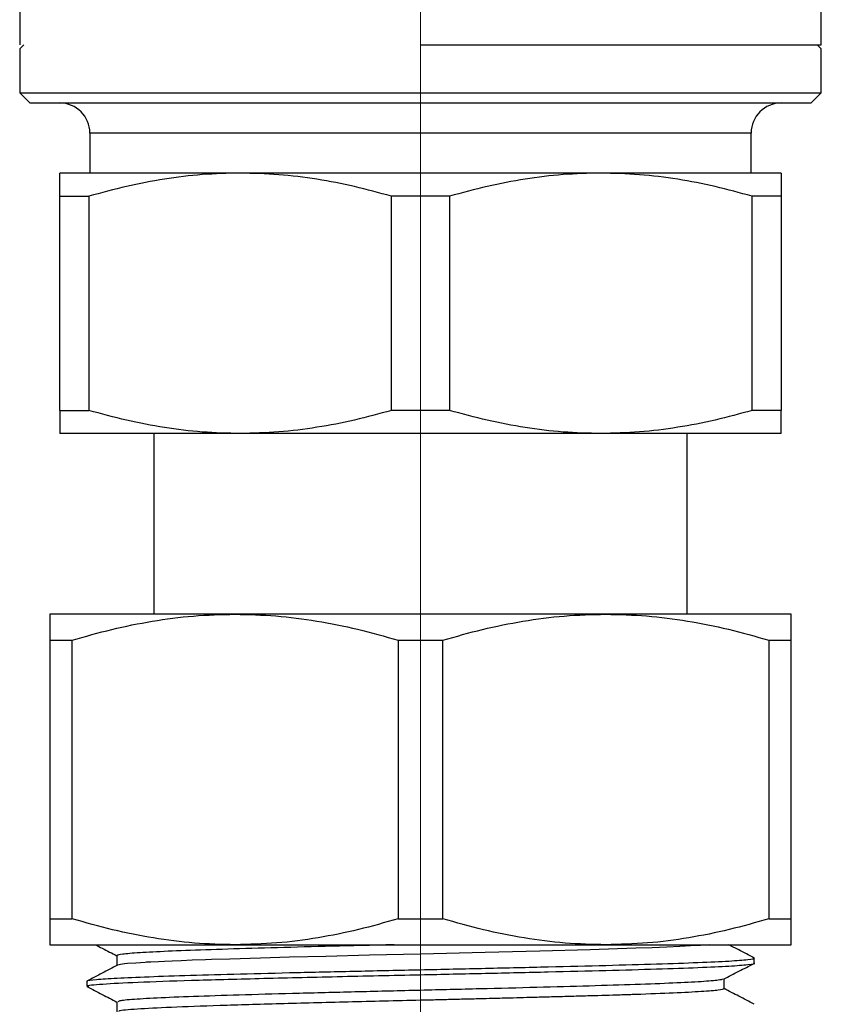
# Model space of a CAD drawing. Units: millimetres. Extents: x 10 to 416, y 10 to 287.
# Drawn here: x 87 to 107, y 160 to 185 of the extents above; entities that cross this region are included whole.
import ezdxf

# ---------------------------------------------------------------- set-up
doc = ezdxf.new("R2010")
doc.units = ezdxf.units.MM
doc.linetypes.add('CENTERX2', pattern=[20.32, 12.7, -2.54, 2.54, -2.54])

msp = doc.modelspace()

# ---------------------------------------------------------------- linework, layer by layer
at = {"color": 7, "linetype": 'Continuous', "lineweight": 25}
for p, q in [((86.578, 187.525), (86.578, 183.999)), ((106.578, 183.999), (106.578, 187.525)), ((86.678, 183.999), (86.578, 183.899)), ((86.578, 183.899), (86.578, 182.799)), ((106.578, 183.899), (106.478, 183.999)), ((106.578, 182.799), (106.578, 183.899)), ((86.578, 182.799), (86.828, 182.549)), ((86.578, 182.799), (96.578, 182.799)), ((96.578, 182.799), (106.578, 182.799)), ((106.328, 182.549), (106.578, 182.799)), ((88.328, 181.799), (88.328, 180.799)), ((96.578, 181.799), (88.328, 181.799)), ((104.828, 181.799), (96.578, 181.799)), ((104.828, 180.799), (104.828, 181.799)), ((92.078, 180.799), (87.578, 180.799)), ((101.078, 180.799), (92.078, 180.799)), ((105.578, 180.799), (101.078, 180.799)), ((87.578, 180.222), (88.303, 180.222)), ((87.578, 174.876), (87.578, 180.222)), ((88.303, 180.222), (88.303, 174.876)), ((95.853, 174.876), (95.853, 180.222)), ((97.303, 180.222), (95.853, 180.222)), ((97.303, 180.222), (97.303, 174.876)), ((104.853, 174.876), (104.853, 180.222)), ((105.578, 180.222), (104.853, 180.222)), ((105.578, 180.222), (105.578, 174.876)), ((87.578, 174.876), (88.303, 174.876)), ((97.303, 174.876), (95.853, 174.876)), ((105.578, 174.876), (104.853, 174.876)), ((92.078, 174.299), (87.578, 174.299)), ((89.928, 174.299), (89.928, 169.789)), ((101.078, 174.299), (92.078, 174.299)), ((105.578, 174.299), (101.078, 174.299)), ((103.228, 169.789), (103.228, 174.299)), ((91.953, 169.789), (87.328, 169.789)), ((101.203, 169.789), (91.953, 169.789)), ((105.828, 169.789), (101.203, 169.789)), ((87.328, 169.139), (87.884, 169.139)), ((87.328, 169.139), (87.328, 162.188)), ((87.884, 162.188), (87.884, 169.139)), ((96.022, 169.139), (97.134, 169.139)), ((96.022, 169.139), (96.022, 162.188)), ((97.134, 162.188), (97.134, 169.139)), ((105.272, 169.139), (105.272, 162.188)), ((105.272, 169.139), (105.828, 169.139)), ((105.828, 162.188), (105.828, 169.139)), ((87.328, 162.188), (87.884, 162.188)), ((96.022, 162.188), (97.134, 162.188)), ((105.272, 162.188), (105.828, 162.188)), ((87.328, 161.539), (91.953, 161.539)), ((91.953, 161.539), (101.203, 161.539)), ((101.203, 161.539), (105.828, 161.539)), ((89.003, 161.266), (89.003, 161.022)), ((104.903, 161.08), (104.903, 161.205)), ((88.253, 160.628), (88.253, 160.502)), ((104.153, 160.442), (104.153, 160.685)), ((89.003, 160.112), (89.003, 159.867))]:
    msp.add_line(p, q, dxfattribs=at)
at = {"color": 7, "linetype": 'CENTERX2', "lineweight": 18, "ltscale": 2.5}
for p, q in [((96.578, 52.962), (96.578, 186.696)), ((96.578, 178.222), (96.578, 182.799)), ((96.578, 180.287), (96.578, 177.955)), ((96.578, 177.623), (96.578, 177.955)), ((96.578, 177.623), (96.578, 177.291)), ((96.578, 176.959), (96.578, 177.291)), ((96.578, 176.959), (96.578, 176.627)), ((96.578, 176.295), (96.578, 176.627)), ((96.578, 176.295), (96.578, 175.963)), ((96.578, 175.631), (96.578, 175.963)), ((96.578, 175.631), (96.578, 175.299)), ((96.578, 175.299), (96.578, 173.149)), ((96.578, 164.799), (96.578, 168.949))]:
    msp.add_line(p, q, dxfattribs=at)
at = {"color": 7, "linetype": 'Continuous', "lineweight": 25, "flags": 128}
for points in [[(103.8, 161.539), (103.565, 161.523), (103.313, 161.508), (103.047, 161.495), (102.72, 161.48), (102.355, 161.466), (101.953, 161.452), (100.808, 161.416), (99.552, 161.381), (98.194, 161.346), (96.578, 161.307), (96.578, 161.307), (96.578, 161.307)], [(96.578, 161.307), (95.306, 161.276), (94.213, 161.248), (93.31, 161.225), (92.59, 161.205), (91.818, 161.182), (91.364, 161.167), (91.212, 161.162), (90.884, 161.151), (90.609, 161.14), (90.38, 161.131), (90.194, 161.123), (90.044, 161.116), (89.854, 161.107), (89.747, 161.101), (89.747, 161.101), (89.747, 161.101), (89.747, 161.101), (89.747, 161.101), (89.746, 161.101), (89.741, 161.101), (89.705, 161.098), (89.472, 161.083), (89.267, 161.067), (89.193, 161.059), (89.094, 161.047), (89.025, 161.033), (89.016, 161.027)]]:
    msp.add_lwpolyline(points, dxfattribs=at)
at = {"color": 7, "linetype": 'Continuous', "lineweight": 25}
for centre, start, end in [((87.578, 181.799), 0, 90), ((105.578, 181.799), 90, 180)]:
    msp.add_arc(centre, 0.75, start, end, dxfattribs=at)
for points in [[(96.578, 183.999), (97.233, 183.999), (98.542, 183.999), (100.43, 183.999), (102.17, 183.999), (103.694, 183.999), (104.948, 183.999), (105.872, 183.999), (106.466, 183.999), (106.541, 183.999), (106.578, 183.999)], [(86.828, 182.549), (86.864, 182.549), (86.937, 182.549), (87.517, 182.549), (88.418, 182.549), (89.64, 182.549), (91.126, 182.549), (92.823, 182.549), (94.664, 182.549), (95.94, 182.549), (96.578, 182.549)], [(96.578, 182.549), (97.216, 182.549), (98.492, 182.549), (100.333, 182.549), (102.03, 182.549), (103.516, 182.549), (104.738, 182.549), (105.639, 182.549), (106.219, 182.549), (106.292, 182.549), (106.328, 182.549)]]:
    msp.add_open_spline(points, degree=3, dxfattribs=at)
for points, knots in [([(87.578, 180.222), (87.578, 180.306), (87.578, 180.474), (87.578, 180.655), (87.578, 180.776), (87.578, 180.791), (87.578, 180.799)], [0, 0, 0, 0, 0.247826, 0.496362, 0.747599, 1, 1, 1, 1]), ([(92.078, 180.799), (91.763, 180.792), (91.132, 180.777), (90.185, 180.658), (89.24, 180.478), (88.616, 180.307), (88.303, 180.222)], [0, 0, 0, 0, 0.247384, 0.495927, 0.747552, 1, 1, 1, 1]), ([(95.853, 180.222), (95.546, 180.306), (94.931, 180.474), (93.993, 180.655), (93.04, 180.776), (92.399, 180.791), (92.078, 180.799)], [0, 0, 0, 0, 0.247826, 0.496362, 0.747599, 1, 1, 1, 1]), ([(101.078, 180.799), (100.763, 180.792), (100.132, 180.777), (99.185, 180.658), (98.24, 180.478), (97.616, 180.307), (97.303, 180.222)], [0, 0, 0, 0, 0.247384, 0.495927, 0.747552, 1, 1, 1, 1]), ([(104.853, 180.222), (104.546, 180.306), (103.931, 180.474), (102.993, 180.655), (102.04, 180.776), (101.399, 180.791), (101.078, 180.799)], [0, 0, 0, 0, 0.247826, 0.496362, 0.747599, 1, 1, 1, 1]), ([(105.578, 180.799), (105.578, 180.792), (105.578, 180.777), (105.578, 180.658), (105.578, 180.478), (105.578, 180.307), (105.578, 180.222)], [0, 0, 0, 0, 0.247384, 0.495927, 0.747552, 1, 1, 1, 1]), ([(87.578, 174.876), (87.578, 174.792), (87.578, 174.623), (87.578, 174.443), (87.578, 174.322), (87.578, 174.307), (87.578, 174.299)], [0, 0, 0, 0, 0.247826, 0.496362, 0.747599, 1, 1, 1, 1]), ([(92.078, 174.299), (91.763, 174.306), (91.132, 174.321), (90.185, 174.44), (89.24, 174.62), (88.616, 174.791), (88.303, 174.876)], [0, 0, 0, 0, 0.247384, 0.495927, 0.747552, 1, 1, 1, 1]), ([(95.853, 174.876), (95.546, 174.792), (94.931, 174.623), (93.993, 174.443), (93.04, 174.322), (92.399, 174.307), (92.078, 174.299)], [0, 0, 0, 0, 0.247826, 0.496362, 0.747599, 1, 1, 1, 1]), ([(101.078, 174.299), (100.763, 174.306), (100.132, 174.321), (99.185, 174.44), (98.24, 174.62), (97.616, 174.791), (97.303, 174.876)], [0, 0, 0, 0, 0.247384, 0.495927, 0.747552, 1, 1, 1, 1]), ([(104.853, 174.876), (104.546, 174.792), (103.931, 174.623), (102.993, 174.443), (102.04, 174.322), (101.399, 174.307), (101.078, 174.299)], [0, 0, 0, 0, 0.247826, 0.496362, 0.747599, 1, 1, 1, 1]), ([(105.578, 174.299), (105.578, 174.306), (105.578, 174.321), (105.578, 174.44), (105.578, 174.62), (105.578, 174.791), (105.578, 174.876)], [0, 0, 0, 0, 0.247384, 0.495927, 0.747552, 1, 1, 1, 1]), ([(87.328, 169.789), (87.328, 169.781), (87.328, 169.764), (87.328, 169.63), (87.328, 169.427), (87.328, 169.235), (87.328, 169.139)], [0, 0, 0, 0, 0.247163, 0.495593, 0.74736, 1, 1, 1, 1]), ([(87.884, 169.139), (88.214, 169.234), (88.875, 169.422), (89.887, 169.626), (90.914, 169.763), (91.606, 169.78), (91.953, 169.789)], [0, 0, 0, 0, 0.24768, 0.496103, 0.747414, 1, 1, 1, 1]), ([(91.953, 169.789), (92.292, 169.781), (92.973, 169.764), (93.994, 169.63), (95.013, 169.427), (95.685, 169.235), (96.022, 169.139)], [0, 0, 0, 0, 0.2471629, 0.4955931, 0.74736, 1, 1, 1, 1]), ([(97.134, 169.139), (97.464, 169.234), (98.125, 169.422), (99.137, 169.626), (100.164, 169.763), (100.856, 169.78), (101.203, 169.789)], [0, 0, 0, 0, 0.24768, 0.496103, 0.747414, 1, 1, 1, 1]), ([(101.203, 169.789), (101.542, 169.781), (102.223, 169.764), (103.244, 169.63), (104.263, 169.427), (104.935, 169.235), (105.272, 169.139)], [0, 0, 0, 0, 0.247163, 0.495593, 0.74736, 1, 1, 1, 1]), ([(105.828, 169.139), (105.828, 169.234), (105.828, 169.422), (105.828, 169.626), (105.828, 169.763), (105.828, 169.78), (105.828, 169.789)], [0, 0, 0, 0, 0.24768, 0.496103, 0.747414, 1, 1, 1, 1]), ([(87.328, 162.188), (87.328, 162.094), (87.328, 161.905), (87.328, 161.702), (87.328, 161.565), (87.328, 161.548), (87.328, 161.539)], [0, 0, 0, 0, 0.24768, 0.496103, 0.747414, 1, 1, 1, 1]), ([(91.953, 161.539), (91.614, 161.547), (90.933, 161.564), (89.912, 161.698), (88.893, 161.901), (88.221, 162.092), (87.884, 162.188)], [0, 0, 0, 0, 0.247163, 0.495593, 0.74736, 1, 1, 1, 1]), ([(96.022, 162.188), (95.692, 162.094), (95.031, 161.905), (94.019, 161.702), (92.992, 161.565), (92.3, 161.548), (91.953, 161.539)], [0, 0, 0, 0, 0.24768, 0.496103, 0.747414, 1, 1, 1, 1]), ([(101.203, 161.539), (100.864, 161.547), (100.183, 161.564), (99.162, 161.698), (98.143, 161.901), (97.471, 162.092), (97.134, 162.188)], [0, 0, 0, 0, 0.247163, 0.495593, 0.74736, 1, 1, 1, 1]), ([(105.272, 162.188), (104.942, 162.094), (104.281, 161.905), (103.269, 161.702), (102.242, 161.565), (101.55, 161.548), (101.203, 161.539)], [0, 0, 0, 0, 0.2476799, 0.4961026, 0.7474144, 1, 1, 1, 1]), ([(105.828, 161.539), (105.828, 161.547), (105.828, 161.564), (105.828, 161.698), (105.828, 161.901), (105.828, 162.092), (105.828, 162.188)], [0, 0, 0, 0, 0.247163, 0.495593, 0.74736, 1, 1, 1, 1]), ([(88.472, 161.539), (88.527, 161.51), (88.704, 161.418), (88.881, 161.326), (89.003, 161.262)], [0, 0, 0, 0, 0.3102156, 1, 1, 1, 1]), ([(95.917, 161.539), (95.643, 161.532), (94.875, 161.514), (93.661, 161.483), (92.342, 161.447), (91.187, 161.411), (90.238, 161.375), (89.538, 161.339), (89.088, 161.303), (89.031, 161.278), (89.003, 161.266)], [0, 0, 0, 0, 0.073161, 0.205567, 0.337973, 0.470379, 0.602785, 0.735191, 0.867596, 1, 1, 1, 1]), ([(104.899, 161.211), (104.772, 161.277), (104.562, 161.386), (104.352, 161.496), (104.269, 161.539)], [0, 0, 0, 0, 0.604475, 1, 1, 1, 1]), ([(89.016, 161.029), (88.889, 160.963), (88.636, 160.831), (88.382, 160.699), (88.255, 160.633)], [0, 0, 0, 0, 0.499984, 1, 1, 1, 1]), ([(96.578, 160.916), (97.123, 160.928), (98.213, 160.952), (99.784, 160.989), (101.233, 161.025), (102.503, 161.061), (103.543, 161.097), (104.323, 161.133), (104.779, 161.169), (104.957, 161.196), (104.88, 161.211), (104.865, 161.214)], [0, 0, 0, 0, 0.121346, 0.242692, 0.364038, 0.485383, 0.606729, 0.728075, 0.849421, 0.970767, 1, 1, 1, 1]), ([(96.578, 160.791), (97.123, 160.803), (98.213, 160.827), (99.784, 160.863), (101.233, 160.899), (102.503, 160.935), (103.543, 160.971), (104.326, 161.007), (104.771, 161.044), (104.956, 161.068), (104.903, 161.08), (104.903, 161.08)], [0, 0, 0, 0, 0.1249997, 0.2499995, 0.3749992, 0.499999, 0.6249987, 0.7499985, 0.8749982, 0.999998, 1, 1, 1, 1]), ([(104.139, 160.677), (104.265, 160.744), (104.519, 160.876), (104.773, 161.008), (104.9, 161.074)], [0, 0, 0, 0, 0.499983, 1, 1, 1, 1]), ([(88.3, 160.502), (88.286, 160.506), (88.21, 160.525), (88.594, 160.559), (89.454, 160.606), (90.807, 160.652), (92.513, 160.698), (94.48, 160.745), (95.879, 160.776), (96.578, 160.791)], [0, 0, 0, 0, 0.03709, 0.197575, 0.35806, 0.518545, 0.67903, 0.839515, 1, 1, 1, 1]), ([(88.282, 160.628), (88.274, 160.631), (88.232, 160.646), (88.459, 160.672), (88.964, 160.707), (89.767, 160.742), (90.808, 160.777), (92.059, 160.812), (93.472, 160.847), (94.996, 160.881), (96.051, 160.905), (96.578, 160.916)], [0, 0, 0, 0, 0.0323243, 0.1532838, 0.2742432, 0.3952027, 0.5161622, 0.6371216, 0.7580811, 0.8790405, 1, 1, 1, 1]), ([(88.256, 160.497), (88.383, 160.431), (88.632, 160.301), (88.881, 160.171), (89.003, 160.108)], [0, 0, 0, 0, 0.509842, 1, 1, 1, 1]), ([(104.117, 160.68), (104.094, 160.671), (104.039, 160.65), (103.616, 160.617), (102.919, 160.581), (101.968, 160.545), (100.814, 160.509), (99.496, 160.473), (98.065, 160.437), (97.074, 160.413), (96.578, 160.401)], [0, 0, 0, 0, 0.09688, 0.225897, 0.354914, 0.483932, 0.612949, 0.741966, 0.870983, 1, 1, 1, 1]), ([(96.578, 160.401), (96.061, 160.388), (95.027, 160.363), (93.541, 160.325), (92.182, 160.288), (91.007, 160.25), (90.062, 160.213), (89.401, 160.175), (89.038, 160.141), (89.038, 160.12), (89.038, 160.112)], [0, 0, 0, 0, 0.1303236, 0.2606471, 0.3909707, 0.5212943, 0.6516178, 0.7819414, 0.912265, 1, 1, 1, 1]), ([(104.153, 160.442), (104.125, 160.429), (104.069, 160.405), (103.622, 160.369), (102.926, 160.333), (102.268, 160.308), (101.845, 160.293), (101.717, 160.289), (101.382, 160.279), (100.925, 160.265), (100.358, 160.249), (99.916, 160.237), (99.544, 160.227), (99.207, 160.218), (98.86, 160.209), (98.496, 160.199), (98.215, 160.192), (97.963, 160.186), (97.691, 160.179), (97.321, 160.17), (96.95, 160.161), (96.702, 160.155), (96.578, 160.152)], [0, 0, 0, 0, 0.124311, 0.248932, 0.373552, 0.498172, 0.508955, 0.523729, 0.542495, 0.622693, 0.668806, 0.710798, 0.748667, 0.771979, 0.802016, 0.841352, 0.867647, 0.874797, 0.906098, 0.937398, 0.968699, 1, 1, 1, 1]), ([(104.902, 160.055), (104.775, 160.121), (104.526, 160.251), (104.276, 160.381), (104.153, 160.445)], [0, 0, 0, 0, 0.508004, 1, 1, 1, 1]), ([(96.578, 160.152), (95.971, 160.137), (94.757, 160.108), (93.041, 160.064), (91.53, 160.02), (90.302, 159.976), (89.462, 159.931), (89.036, 159.896), (89.054, 159.875), (89.059, 159.869)], [0, 0, 0, 0, 0.156152, 0.312304, 0.468457, 0.624609, 0.780761, 0.936913, 1, 1, 1, 1])]:
    msp.add_open_spline(points, degree=3, knots=knots, dxfattribs=at)

doc.saveas('drawing.dxf')
